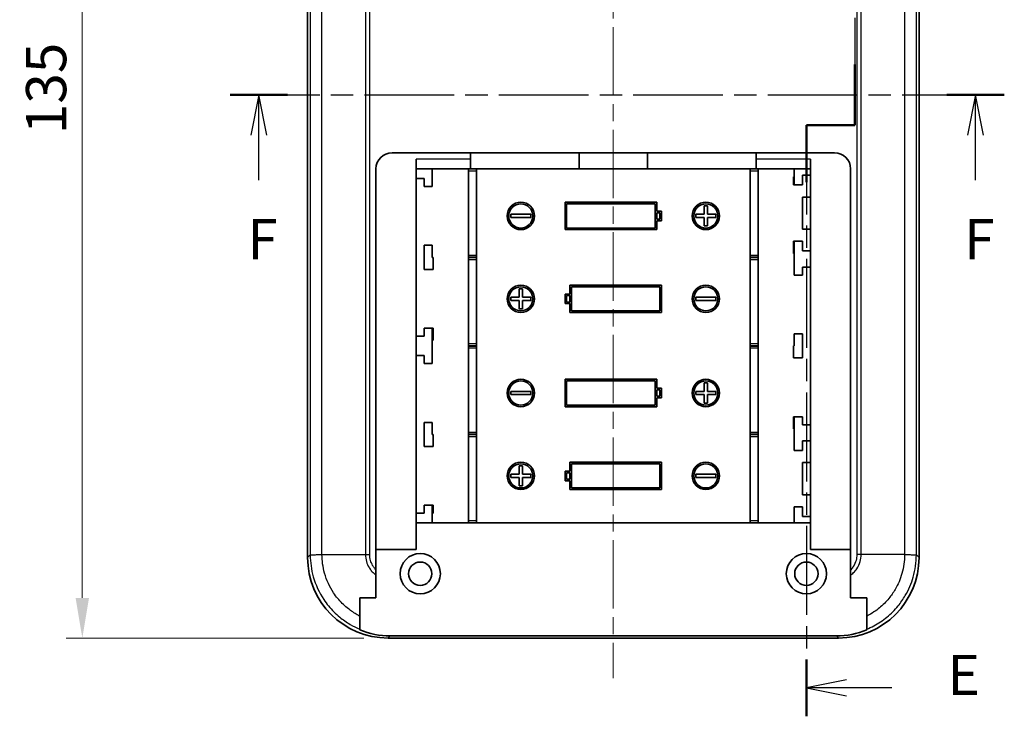
# Model space of a CAD drawing. Units: millimetres. Extents: x 0 to 5253, y 0 to 564.
# Drawn here: x 4357 to 4480, y 282 to 368 of the extents above; entities that cross this region are included whole.
import ezdxf

# ---------------------------------------------------------------- set-up
doc = ezdxf.new("R2010")
doc.units = ezdxf.units.MM
doc.header["$LTSCALE"] = 1.5
doc.linetypes.add('CHAIN', pattern=[0.3543, 0.2362, -0.0295, 0.0591, -0.0295])
doc.layers.get('Defpoints').update_dxf_attribs({"lineweight": 25})
doc.layers.add('Centerline (ISO)', color=7, linetype='Continuous', lineweight=18, true_color=0x80ffff)
for name, color, linetype, lineweight in [('Dimension (ISO)', 7, 'Continuous', 18), ('Section Line (ISO)', 7, 'CHAIN', 25), ('Visible (ISO)', 7, 'Continuous', 35), ('Visible Narrow (ISO)', 7, 'Continuous', 25)]:
    doc.layers.add(name, color=color, linetype=linetype, lineweight=lineweight)
doc.styles.add('Note Text (TK)', font='txt')
doc.dimstyles.new('Default - Method 1b (TK)', dxfattribs={"dimscale": 1.5, "dimtxt": 2.5, "dimasz": 2.5, "dimexe": 1, "dimexo": 1.5, "dimgap": 1, "dimtad": 1, "dimtoh": 1, "dimrnd": 1e-08, "dimdsep": 46, "dimtxsty": 'Note Text (TK)', "dimcen": 0.09, "dimdle": 5, "dimclrd": 100, "dimclre": 100, "dimclrt": 7, "dimadec": 1, "dimazin": 1, "dimtfac": 1, "dimtmove": 0, "dimatfit": 3, "dimfxl": 0, "dimtolj": 1, "dimlwd": -1, "dimlwe": -1, "dimarcsym": 0})

# ---------------------------------------------------------------- blocks, each defined once
blk = doc.blocks.new('2dTransSection8')
at = {"layer": 'Section Line (ISO)', "linetype": 'CHAIN', "ltscale": 13.99871}
blk.add_line((132.341, 226.104), (132.341, 218.184), dxfattribs=at)
at = {"layer": 'Section Line (ISO)', "linetype": 'Continuous', "lineweight": 50}
for p, q in [((132.341, 226.104), (132.341, 223.144)), ((132.341, 221.144), (132.341, 218.184)), ((132.341, 218.184), (136.007, 218.184)), ((143.674, 218.184), (147.341, 218.184)), ((147.341, 218.184), (147.341, 214.402)), ((147.341, 189.274), (147.341, 185.492)), ((147.341, 185.492), (144.341, 185.492)), ((144.341, 185.492), (144.341, 181.961)), ((144.341, 152.308), (144.341, 148.777))]:
    blk.add_line(p, q, dxfattribs=at)
at = {"layer": 'Section Line (ISO)', "linetype": 'Continuous'}
for p, q in [((134.841, 225.124), (132.341, 224.624)), ((134.841, 224.624), (132.341, 224.624)), ((132.341, 224.624), (134.841, 224.124)), ((137.555, 224.624), (134.841, 224.624)), ((146.841, 151.042), (144.341, 150.542)), ((146.841, 150.542), (144.341, 150.542)), ((144.341, 150.542), (146.841, 150.042)), ((149.643, 150.542), (146.841, 150.542))]:
    blk.add_line(p, q, dxfattribs=at)
at = {"layer": 'Section Line (ISO)', "linetype": 'CHAIN', "ltscale": 15.993979}
blk.add_line((132.341, 218.184), (147.341, 218.184), dxfattribs=at)
at = {"layer": 'Section Line (ISO)', "linetype": 'CHAIN', "ltscale": 16.319866}
blk.add_line((147.341, 218.184), (147.341, 185.492), dxfattribs=at)
at = {"layer": 'Section Line (ISO)', "linetype": 'CHAIN', "ltscale": 3.333522}
blk.add_line((147.341, 185.492), (144.341, 185.492), dxfattribs=at)
at = {"layer": 'Section Line (ISO)', "linetype": 'CHAIN', "ltscale": 15.610148}
blk.add_line((144.341, 185.492), (144.341, 148.777), dxfattribs=at)
at = {"layer": 'Section Line (ISO)', "char_height": 2.5, "attachment_point": 7, "style": 'Note Text (TK)'}
for insert in [(141.113, 223.396), (153.113, 149.314)]:
    blk.add_mtext('E', dxfattribs=dict(at, insert=insert))
blk = doc.blocks.new('2dTransSection9')
at = {"layer": 'Section Line (ISO)', "linetype": 'CHAIN', "ltscale": 15.717561}
blk.add_line((108.522, 187.387), (156.641, 187.387), dxfattribs=at)
at = {"layer": 'Section Line (ISO)', "linetype": 'Continuous', "lineweight": 50}
for p, q in [((108.522, 187.387), (112.091, 187.387)), ((153.072, 187.387), (156.641, 187.387))]:
    blk.add_line(p, q, dxfattribs=at)
at = {"layer": 'Section Line (ISO)', "linetype": 'Continuous'}
for p, q in [((110.307, 187.387), (109.807, 184.887)), ((110.307, 184.887), (110.307, 187.387)), ((110.807, 184.887), (110.307, 187.387)), ((154.856, 187.387), (154.356, 184.887)), ((154.856, 184.887), (154.856, 187.387)), ((155.356, 184.887), (154.856, 187.387)), ((110.307, 182.078), (110.307, 184.887)), ((154.856, 182.078), (154.856, 184.887))]:
    blk.add_line(p, q, dxfattribs=at)
at = {"layer": 'Section Line (ISO)', "char_height": 2.5, "attachment_point": 7, "style": 'Note Text (TK)'}
for insert in [(109.596, 176.387), (154.146, 176.387)]:
    blk.add_mtext('F', dxfattribs=dict(at, insert=insert))
blk = doc.blocks.new('*D246')
at = {"layer": 'Defpoints', "color": 0, "transparency": 16777216}
for p in [(4403.18, 426.27), (4365.18, 291.27), (4403.18, 291.27)]:
    blk.add_point(p, dxfattribs=at)
at = {"layer": 'Dimension (ISO)', "color": 100, "transparency": 16777216}
for p, q in [((4400.18, 426.27), (4363.18, 426.27)), ((4365.18, 421.27), (4365.18, 296.27)), ((4400.18, 291.27), (4363.18, 291.27))]:
    blk.add_line(p, q, dxfattribs=at)
for points in [[(4364.34, 421.27), (4366.01, 421.27), (4365.18, 426.27)], [(4364.34, 296.27), (4366.01, 296.27), (4365.18, 291.27)]]:
    blk.add_solid(points, dxfattribs=at)
at = {"layer": 'Dimension (ISO)', "color": 7, "transparency": 16777216, "insert": (4360.68, 353.89), "char_height": 5, "attachment_point": 4, "rotation": 90, "style": 'Note Text (TK)'}
blk.add_mtext('\\A1;135', dxfattribs=at)

msp = doc.modelspace()

# ---------------------------------------------------------------- linework, layer by layer
at = {"layer": 'Centerline (ISO)', "linetype": 'CHAIN', "ltscale": 23.990969}
msp.add_line((4431.1812, 430.9414), (4431.1812, 286.2746), dxfattribs=at)
at = {"layer": 'Visible (ISO)'}
for p, q in [((4393.1812, 301.2685), (4393.1812, 416.2807)), ((4469.1812, 416.2807), (4469.1812, 301.2685)), ((4403.6812, 351.5746), (4458.6812, 351.5746)), ((4413.4312, 351.5746), (4413.4312, 350.7746)), ((4426.9312, 349.5746), (4426.9312, 351.5746)), ((4435.4312, 351.5746), (4435.4312, 349.5746)), ((4448.9312, 350.7746), (4448.9312, 351.5746)), ((4406.6812, 302.2746), (4406.6812, 350.7746)), ((4413.4312, 350.7746), (4413.4312, 349.5746)), ((4448.9312, 349.5746), (4448.9312, 350.7746)), ((4455.6812, 302.2746), (4455.6812, 350.7746)), ((4401.6812, 299.7681), (4401.6812, 349.5746)), ((4406.6812, 349.5746), (4413.4312, 349.5746)), ((4408.6812, 349.5746), (4408.6812, 347.3746)), ((4413.1812, 349.5152), (4413.1812, 349.5746)), ((4413.1812, 349.3243), (4413.1812, 349.5152)), ((4413.1812, 338.8249), (4413.1812, 349.3243)), ((4413.4312, 349.5746), (4426.9312, 349.5746)), ((4414.1812, 349.5746), (4414.1812, 349.5152)), ((4414.1812, 349.5152), (4414.1812, 349.3243)), ((4414.1812, 349.3243), (4414.1812, 338.8249)), ((4426.9312, 349.5746), (4435.4312, 349.5746)), ((4435.4312, 349.5746), (4448.9312, 349.5746)), ((4448.1812, 349.5152), (4448.1812, 349.5746)), ((4448.1812, 349.3243), (4448.1812, 349.5152)), ((4448.1812, 338.8249), (4448.1812, 349.3243)), ((4448.9312, 349.5746), (4455.6812, 349.5746)), ((4449.1812, 349.5746), (4449.1812, 349.5152)), ((4449.1812, 349.5152), (4449.1812, 349.3243)), ((4449.1812, 349.3243), (4449.1812, 338.8249)), ((4453.6812, 347.5746), (4453.6812, 349.5746)), ((4460.6812, 349.5746), (4460.6812, 299.7681)), ((4407.6812, 348.3746), (4406.6812, 348.3746)), ((4407.6812, 347.3746), (4407.6812, 348.3746)), ((4453.5812, 347.5746), (4453.5812, 348.5746)), ((4453.5812, 348.5746), (4453.6812, 348.5746)), ((4454.6812, 348.7746), (4454.6812, 347.5746)), ((4455.6812, 348.7746), (4454.6812, 348.7746)), ((4408.6812, 347.3746), (4407.6812, 347.3746)), ((4453.6812, 347.5746), (4453.5812, 347.5746)), ((4454.6812, 347.5746), (4453.6812, 347.5746)), ((4425.1812, 342.0246), (4425.1812, 345.4246)), ((4425.1812, 345.4246), (4436.5812, 345.4246)), ((4425.3812, 342.2246), (4425.3812, 345.2246)), ((4425.3812, 345.2246), (4436.3812, 345.2246)), ((4436.3812, 345.2246), (4436.3812, 342.2246)), ((4436.5812, 345.4246), (4436.5812, 344.3246)), ((4454.6812, 342.0746), (4454.6812, 346.0746)), ((4454.6812, 346.0746), (4455.6812, 346.0746)), ((4418.4312, 343.5246), (4418.4312, 343.9246)), ((4418.4312, 343.9246), (4420.9312, 343.9246)), ((4420.9312, 343.9246), (4420.9312, 343.5246)), ((4436.5812, 344.3246), (4437.1812, 344.3246)), ((4436.5812, 344.1246), (4436.5812, 343.3246)), ((4436.9812, 344.1246), (4436.5812, 344.1246)), ((4436.9812, 343.3246), (4436.9812, 344.1246)), ((4437.1812, 344.3246), (4437.1812, 343.1246)), ((4441.4312, 343.9246), (4442.4812, 343.9246)), ((4441.4312, 343.5246), (4441.4312, 343.9246)), ((4442.4812, 343.9246), (4442.4812, 344.9746)), ((4442.4812, 344.9746), (4442.8812, 344.9746)), ((4442.8812, 344.9746), (4442.8812, 343.9246)), ((4442.8812, 343.9246), (4443.9312, 343.9246)), ((4443.9312, 343.9246), (4443.9312, 343.5246)), ((4420.9312, 343.5246), (4418.4312, 343.5246)), ((4436.5812, 343.3246), (4436.9812, 343.3246)), ((4436.5812, 343.1246), (4436.5812, 342.0246)), ((4437.1812, 343.1246), (4436.5812, 343.1246)), ((4442.4812, 343.5246), (4441.4312, 343.5246)), ((4442.4812, 342.4746), (4442.4812, 343.5246)), ((4442.8812, 343.5246), (4442.8812, 342.4746)), ((4443.9312, 343.5246), (4442.8812, 343.5246)), ((4436.5812, 342.0246), (4425.1812, 342.0246)), ((4436.3812, 342.2246), (4425.3812, 342.2246)), ((4442.8812, 342.4746), (4442.4812, 342.4746)), ((4455.6812, 342.0746), (4454.6812, 342.0746)), ((4453.5812, 339.0746), (4453.5812, 340.5746)), ((4453.5812, 340.5746), (4453.6812, 340.5746)), ((4453.6812, 336.3746), (4453.6812, 340.5746)), ((4453.6812, 340.5746), (4454.6812, 340.5746)), ((4454.6812, 340.5746), (4454.6812, 339.3746)), ((4407.6812, 337.0746), (4407.6812, 340.0746)), ((4407.6812, 340.0746), (4408.6812, 340.0746)), ((4408.6812, 340.0746), (4408.6812, 338.5746)), ((4453.6812, 339.0746), (4453.5812, 339.0746)), ((4454.6812, 339.3746), (4455.6812, 339.3746)), ((4408.6812, 338.5746), (4408.7812, 338.5746)), ((4408.7812, 338.5746), (4408.7812, 337.0746)), ((4413.1812, 338.634), (4413.1812, 338.8249)), ((4413.1812, 338.5152), (4413.1812, 338.634)), ((4413.1812, 338.3243), (4413.1812, 338.5152)), ((4413.1812, 327.8249), (4413.1812, 338.3243)), ((4414.1812, 338.8249), (4414.1812, 338.634)), ((4414.1812, 338.634), (4414.1812, 338.5152)), ((4414.1812, 338.5152), (4414.1812, 338.3243)), ((4414.1812, 338.3243), (4414.1812, 327.8249)), ((4448.1812, 338.634), (4448.1812, 338.8249)), ((4448.1812, 338.5152), (4448.1812, 338.634)), ((4448.1812, 338.3243), (4448.1812, 338.5152)), ((4448.1812, 327.8249), (4448.1812, 338.3243)), ((4449.1812, 338.8249), (4449.1812, 338.634)), ((4449.1812, 338.634), (4449.1812, 338.5152)), ((4449.1812, 338.5152), (4449.1812, 338.3243)), ((4449.1812, 338.3243), (4449.1812, 327.8249)), ((4408.7812, 337.0746), (4407.6812, 337.0746)), ((4454.6812, 337.3746), (4454.6812, 336.3746)), ((4455.6812, 337.3746), (4454.6812, 337.3746)), ((4454.6812, 336.3746), (4453.6812, 336.3746)), ((4419.4812, 333.6246), (4419.4812, 334.6746)), ((4419.4812, 334.6746), (4419.8812, 334.6746)), ((4419.8812, 334.6746), (4419.8812, 333.6246)), ((4425.7812, 335.1246), (4437.1812, 335.1246)), ((4425.7812, 334.0246), (4425.7812, 335.1246)), ((4425.9812, 331.9246), (4425.9812, 334.9246)), ((4425.9812, 334.9246), (4436.9812, 334.9246)), ((4436.9812, 334.9246), (4436.9812, 331.9246)), ((4437.1812, 335.1246), (4437.1812, 331.7246)), ((4418.4312, 333.2246), (4418.4312, 333.6246)), ((4418.4312, 333.6246), (4419.4812, 333.6246)), ((4419.4812, 333.2246), (4418.4312, 333.2246)), ((4419.4812, 332.1746), (4419.4812, 333.2246)), ((4419.8812, 333.6246), (4420.9312, 333.6246)), ((4419.8812, 333.2246), (4419.8812, 332.1746)), ((4420.9312, 333.2246), (4419.8812, 333.2246)), ((4420.9312, 333.6246), (4420.9312, 333.2246)), ((4425.1812, 334.0246), (4425.7812, 334.0246)), ((4425.1812, 332.8246), (4425.1812, 334.0246)), ((4425.3812, 333.8246), (4425.7812, 333.8246)), ((4425.3812, 333.0246), (4425.3812, 333.8246)), ((4425.7812, 333.0246), (4425.3812, 333.0246)), ((4425.7812, 333.8246), (4425.7812, 333.0246)), ((4441.4312, 333.2246), (4441.4312, 333.6246)), ((4441.4312, 333.6246), (4443.9312, 333.6246)), ((4443.9312, 333.2246), (4441.4312, 333.2246)), ((4443.9312, 333.6246), (4443.9312, 333.2246)), ((4419.8812, 332.1746), (4419.4812, 332.1746)), ((4425.7812, 332.8246), (4425.1812, 332.8246)), ((4425.7812, 331.7246), (4425.7812, 332.8246)), ((4437.1812, 331.7246), (4425.7812, 331.7246)), ((4436.9812, 331.9246), (4425.9812, 331.9246)), ((4407.6812, 328.7746), (4407.6812, 329.7746)), ((4407.6812, 329.7746), (4408.6812, 329.7746)), ((4408.6812, 329.7746), (4408.7812, 329.7746)), ((4408.6812, 329.7746), (4408.6812, 325.3746)), ((4408.7812, 329.7746), (4408.7812, 328.2746)), ((4406.6812, 328.7746), (4407.6812, 328.7746)), ((4408.7812, 328.2746), (4408.6812, 328.2746)), ((4453.6812, 327.5746), (4453.6812, 329.0746)), ((4453.6812, 329.0746), (4454.6812, 329.0746)), ((4454.6812, 329.0746), (4454.6812, 326.0746)), ((4413.1812, 327.634), (4413.1812, 327.8249)), ((4413.1812, 327.5152), (4413.1812, 327.634)), ((4413.1812, 327.3243), (4413.1812, 327.5152)), ((4413.1812, 316.8249), (4413.1812, 327.3243)), ((4414.1812, 327.8249), (4414.1812, 327.634)), ((4414.1812, 327.634), (4414.1812, 327.5152)), ((4414.1812, 327.5152), (4414.1812, 327.3243)), ((4414.1812, 327.3243), (4414.1812, 316.8249)), ((4448.1812, 327.634), (4448.1812, 327.8249)), ((4448.1812, 327.5152), (4448.1812, 327.634)), ((4448.1812, 327.3243), (4448.1812, 327.5152)), ((4448.1812, 316.8249), (4448.1812, 327.3243)), ((4449.1812, 327.8249), (4449.1812, 327.634)), ((4449.1812, 327.634), (4449.1812, 327.5152)), ((4449.1812, 327.5152), (4449.1812, 327.3243)), ((4449.1812, 327.3243), (4449.1812, 316.8249)), ((4453.5812, 326.0746), (4453.5812, 327.5746)), ((4453.5812, 327.5746), (4453.6812, 327.5746)), ((4407.6812, 326.3746), (4406.6812, 326.3746)), ((4407.6812, 325.3746), (4407.6812, 326.3746)), ((4454.6812, 326.0746), (4453.5812, 326.0746)), ((4408.6812, 325.3746), (4407.6812, 325.3746)), ((4425.1812, 323.4246), (4436.5812, 323.4246)), ((4425.1812, 320.0246), (4425.1812, 323.4246)), ((4425.3812, 320.2246), (4425.3812, 323.2246)), ((4425.3812, 323.2246), (4436.3812, 323.2246)), ((4436.3812, 323.2246), (4436.3812, 320.2246)), ((4436.5812, 323.4246), (4436.5812, 322.3246)), ((4418.4312, 321.5246), (4418.4312, 321.9246)), ((4418.4312, 321.9246), (4420.9312, 321.9246)), ((4420.9312, 321.9246), (4420.9312, 321.5246)), ((4436.5812, 322.3246), (4437.1812, 322.3246)), ((4436.5812, 322.1246), (4436.9812, 322.1246)), ((4436.5812, 321.3246), (4436.5812, 322.1246)), ((4436.9812, 322.1246), (4436.9812, 321.3246)), ((4437.1812, 322.3246), (4437.1812, 321.1246)), ((4441.4312, 321.5246), (4441.4312, 321.9246)), ((4441.4312, 321.9246), (4442.4812, 321.9246)), ((4442.4812, 321.9246), (4442.4812, 322.9746)), ((4442.4812, 322.9746), (4442.8812, 322.9746)), ((4442.8812, 322.9746), (4442.8812, 321.9246)), ((4442.8812, 321.9246), (4443.9312, 321.9246)), ((4443.9312, 321.9246), (4443.9312, 321.5246)), ((4420.9312, 321.5246), (4418.4312, 321.5246)), ((4436.9812, 321.3246), (4436.5812, 321.3246)), ((4436.5812, 321.1246), (4436.5812, 320.0246)), ((4437.1812, 321.1246), (4436.5812, 321.1246)), ((4442.4812, 321.5246), (4441.4312, 321.5246)), ((4442.4812, 320.4746), (4442.4812, 321.5246)), ((4442.8812, 321.5246), (4442.8812, 320.4746)), ((4443.9312, 321.5246), (4442.8812, 321.5246)), ((4436.5812, 320.0246), (4425.1812, 320.0246)), ((4436.3812, 320.2246), (4425.3812, 320.2246)), ((4442.8812, 320.4746), (4442.4812, 320.4746)), ((4453.5812, 317.2746), (4453.5812, 318.7746)), ((4453.5812, 318.7746), (4453.6812, 318.7746)), ((4453.6812, 314.5746), (4453.6812, 318.7746)), ((4453.6812, 318.7746), (4454.6812, 318.7746)), ((4454.6812, 318.7746), (4454.6812, 317.7746)), ((4407.6812, 315.0746), (4407.6812, 318.0746)), ((4407.6812, 318.0746), (4408.6812, 318.0746)), ((4408.6812, 318.0746), (4408.6812, 316.5746)), ((4453.6812, 317.2746), (4453.5812, 317.2746)), ((4454.6812, 317.7746), (4455.6812, 317.7746)), ((4408.6812, 316.5746), (4408.7812, 316.5746)), ((4408.7812, 316.5746), (4408.7812, 315.0746)), ((4413.1812, 316.634), (4413.1812, 316.8249)), ((4413.1812, 316.5152), (4413.1812, 316.634)), ((4413.1812, 316.3243), (4413.1812, 316.5152)), ((4413.1812, 305.8249), (4413.1812, 316.3243)), ((4414.1812, 316.8249), (4414.1812, 316.634)), ((4414.1812, 316.634), (4414.1812, 316.5152)), ((4414.1812, 316.5152), (4414.1812, 316.3243)), ((4414.1812, 316.3243), (4414.1812, 305.8249)), ((4448.1812, 316.634), (4448.1812, 316.8249)), ((4448.1812, 316.5152), (4448.1812, 316.634)), ((4448.1812, 316.3243), (4448.1812, 316.5152)), ((4448.1812, 305.8249), (4448.1812, 316.3243)), ((4449.1812, 316.8249), (4449.1812, 316.634)), ((4449.1812, 316.634), (4449.1812, 316.5152)), ((4449.1812, 316.5152), (4449.1812, 316.3243)), ((4449.1812, 316.3243), (4449.1812, 305.8249)), ((4454.6812, 315.7746), (4454.6812, 314.5746)), ((4455.6812, 315.7746), (4454.6812, 315.7746)), ((4408.7812, 315.0746), (4407.6812, 315.0746)), ((4454.6812, 314.5746), (4453.6812, 314.5746)), ((4419.4812, 311.6246), (4419.4812, 312.6746)), ((4419.4812, 312.6746), (4419.8812, 312.6746)), ((4419.8812, 312.6746), (4419.8812, 311.6246)), ((4425.7812, 312.0246), (4425.7812, 313.1246)), ((4425.7812, 313.1246), (4437.1812, 313.1246)), ((4425.9812, 309.9246), (4425.9812, 312.9246)), ((4425.9812, 312.9246), (4436.9812, 312.9246)), ((4436.9812, 312.9246), (4436.9812, 309.9246)), ((4437.1812, 313.1246), (4437.1812, 309.7246)), ((4454.6812, 309.0746), (4454.6812, 313.0746)), ((4454.6812, 313.0746), (4455.6812, 313.0746)), ((4418.4312, 311.2246), (4418.4312, 311.6246)), ((4418.4312, 311.6246), (4419.4812, 311.6246)), ((4419.4812, 311.2246), (4418.4312, 311.2246)), ((4419.4812, 310.1746), (4419.4812, 311.2246)), ((4419.8812, 311.6246), (4420.9312, 311.6246)), ((4419.8812, 311.2246), (4419.8812, 310.1746)), ((4420.9312, 311.2246), (4419.8812, 311.2246)), ((4420.9312, 311.6246), (4420.9312, 311.2246)), ((4425.1812, 310.8246), (4425.1812, 312.0246)), ((4425.1812, 312.0246), (4425.7812, 312.0246)), ((4425.7812, 311.8246), (4425.3812, 311.8246)), ((4425.3812, 311.8246), (4425.3812, 311.0246)), ((4425.3812, 311.0246), (4425.7812, 311.0246)), ((4425.7812, 311.0246), (4425.7812, 311.8246)), ((4441.4312, 311.2246), (4441.4312, 311.6246)), ((4441.4312, 311.6246), (4443.9312, 311.6246)), ((4443.9312, 311.2246), (4441.4312, 311.2246)), ((4443.9312, 311.6246), (4443.9312, 311.2246)), ((4419.8812, 310.1746), (4419.4812, 310.1746)), ((4425.7812, 310.8246), (4425.1812, 310.8246)), ((4425.7812, 309.7246), (4425.7812, 310.8246)), ((4437.1812, 309.7246), (4425.7812, 309.7246)), ((4436.9812, 309.9246), (4425.9812, 309.9246)), ((4455.6812, 309.0746), (4454.6812, 309.0746)), ((4407.6812, 306.7746), (4407.6812, 307.7746)), ((4407.6812, 307.7746), (4408.6812, 307.7746)), ((4408.6812, 307.7746), (4408.7812, 307.7746)), ((4408.6812, 307.7746), (4408.6812, 305.5746)), ((4408.7812, 307.7746), (4408.7812, 306.7746)), ((4453.6812, 305.5746), (4453.6812, 307.5746)), ((4453.6812, 307.5746), (4454.6812, 307.5746)), ((4454.6812, 307.5746), (4454.6812, 306.3746)), ((4406.6812, 306.7746), (4407.6812, 306.7746)), ((4408.7812, 306.7746), (4408.6812, 306.7746)), ((4454.6812, 306.3746), (4455.6812, 306.3746)), ((4408.6812, 305.5746), (4406.6812, 305.5746)), ((4408.6812, 305.5746), (4453.6812, 305.5746)), ((4413.1812, 305.634), (4413.1812, 305.8249)), ((4413.1812, 305.5746), (4413.1812, 305.634)), ((4414.1812, 305.8249), (4414.1812, 305.634)), ((4414.1812, 305.634), (4414.1812, 305.5746)), ((4448.1812, 305.634), (4448.1812, 305.8249)), ((4448.1812, 305.5746), (4448.1812, 305.634)), ((4449.1812, 305.8249), (4449.1812, 305.634)), ((4449.1812, 305.634), (4449.1812, 305.5746)), ((4455.6812, 305.5746), (4453.6812, 305.5746)), ((4401.6812, 302.2746), (4406.6812, 302.2746)), ((4455.6812, 302.2746), (4460.6812, 302.2746)), ((4401.6812, 299.087), (4401.6812, 299.7681)), ((4401.6812, 296.2746), (4401.6812, 299.087)), ((4460.6812, 299.7681), (4460.6812, 299.087)), ((4460.6812, 299.087), (4460.6812, 296.2746)), ((4399.6812, 296.2746), (4401.6812, 296.2746)), ((4399.6812, 293.9946), (4399.6812, 296.2746)), ((4460.6812, 296.2746), (4462.6812, 296.2746)), ((4462.6812, 296.2746), (4462.6812, 293.9946)), ((4399.6812, 292.3729), (4399.6812, 293.9946)), ((4462.6812, 293.9946), (4462.6812, 292.3729)), ((4399.6812, 292.3729), (4399.6812, 292.2832)), ((4458.9149, 291.547), (4403.4475, 291.547)), ((4462.6812, 292.2832), (4462.6812, 292.3729)), ((4459.1873, 291.2746), (4403.1751, 291.2746))]:
    msp.add_line(p, q, dxfattribs=at)
for centre, radius in [((4419.6812, 343.7246), 1.7), ((4419.6812, 343.7246), 1.5), ((4442.6812, 343.7246), 1.7), ((4442.6812, 343.7246), 1.5), ((4419.6812, 333.4246), 1.7), ((4419.6812, 333.4246), 1.5), ((4442.6812, 333.4246), 1.7), ((4442.6812, 333.4246), 1.5), ((4419.6812, 321.7246), 1.7), ((4419.6812, 321.7246), 1.5), ((4442.6812, 321.7246), 1.7), ((4442.6812, 321.7246), 1.5), ((4419.6812, 311.4246), 1.7), ((4419.6812, 311.4246), 1.5), ((4442.6812, 311.4246), 1.7), ((4442.6812, 311.4246), 1.5), ((4407.1812, 299.2746), 2.5), ((4455.1812, 299.2746), 2.5), ((4407.1812, 299.2746), 1.45), ((4455.1812, 299.2746), 1.45)]:
    msp.add_circle(centre, radius, dxfattribs=at)
for centre, start, end in [((4403.6812, 349.5746), 90, 180), ((4458.6812, 349.5746), 0, 90)]:
    msp.add_arc(centre, 2, start, end, dxfattribs=at)
for centre, major_axis, start_param, end_param in [((4403.1873, 301.2807), (-7.0797, -7.0797), 5.49839613, 7.06797448), ((4459.1751, 301.2807), (7.0797, -7.0797), 5.49839613, 7.06797448), ((4403.4597, 301.5531), (-7.0797, -7.0797), 0.39878513, 0.78478918), ((4458.9027, 301.5531), (7.0797, -7.0797), 5.49839613, 5.88440017)]:
    msp.add_ellipse(centre, major_axis=major_axis, ratio=0.99878277, start_param=start_param, end_param=end_param, dxfattribs=at)
at = {"layer": 'Visible Narrow (ISO)'}
for p, q in [((4393.5145, 415.9474), (4393.5145, 301.6018)), ((4394.9691, 301.6527), (4394.9691, 415.8965)), ((4467.3933, 415.8965), (4467.3933, 301.6527)), ((4468.8479, 301.6018), (4468.8479, 415.9474)), ((4400.3683, 412.6999), (4400.3683, 301.6527)), ((4400.9125, 301.6498), (4400.9125, 412.588)), ((4461.4499, 412.588), (4461.4499, 301.6498)), ((4461.9941, 301.6527), (4461.9941, 412.6999)), ((4413.4312, 350.7746), (4406.6812, 350.7746)), ((4455.6812, 350.7746), (4448.9312, 350.7746)), ((4414.1812, 349.5152), (4413.1812, 349.5152)), ((4413.1812, 349.3243), (4414.1812, 349.3243)), ((4449.1812, 349.5152), (4448.1812, 349.5152)), ((4448.1812, 349.3243), (4449.1812, 349.3243)), ((4414.1812, 338.8249), (4413.1812, 338.8249)), ((4413.1812, 338.634), (4414.1812, 338.634)), ((4414.1812, 338.5152), (4413.1812, 338.5152)), ((4413.1812, 338.3243), (4414.1812, 338.3243)), ((4449.1812, 338.8249), (4448.1812, 338.8249)), ((4448.1812, 338.634), (4449.1812, 338.634)), ((4449.1812, 338.5152), (4448.1812, 338.5152)), ((4448.1812, 338.3243), (4449.1812, 338.3243)), ((4414.1812, 327.8249), (4413.1812, 327.8249)), ((4413.1812, 327.634), (4414.1812, 327.634)), ((4414.1812, 327.5152), (4413.1812, 327.5152)), ((4413.1812, 327.3243), (4414.1812, 327.3243)), ((4449.1812, 327.8249), (4448.1812, 327.8249)), ((4448.1812, 327.634), (4449.1812, 327.634)), ((4449.1812, 327.5152), (4448.1812, 327.5152)), ((4448.1812, 327.3243), (4449.1812, 327.3243)), ((4414.1812, 316.8249), (4413.1812, 316.8249)), ((4413.1812, 316.634), (4414.1812, 316.634)), ((4414.1812, 316.5152), (4413.1812, 316.5152)), ((4413.1812, 316.3243), (4414.1812, 316.3243)), ((4449.1812, 316.8249), (4448.1812, 316.8249)), ((4448.1812, 316.634), (4449.1812, 316.634)), ((4449.1812, 316.5152), (4448.1812, 316.5152)), ((4448.1812, 316.3243), (4449.1812, 316.3243)), ((4414.1812, 305.8249), (4413.1812, 305.8249)), ((4413.1812, 305.634), (4414.1812, 305.634)), ((4449.1812, 305.8249), (4448.1812, 305.8249)), ((4448.1812, 305.634), (4449.1812, 305.634)), ((4393.5145, 301.6018), (4393.1812, 301.2685)), ((4394.9691, 301.6527), (4400.3683, 301.6527)), ((4400.3683, 301.6527), (4400.3683, 301.6527)), ((4461.9941, 301.6527), (4461.9941, 301.6527)), ((4467.3933, 301.6527), (4461.9941, 301.6527)), ((4469.1812, 301.2685), (4468.8479, 301.6018)), ((4403.1751, 291.2746), (4403.4475, 291.547)), ((4458.9149, 291.547), (4459.1873, 291.2746))]:
    msp.add_line(p, q, dxfattribs=at)
for points, knots in [([(4393.5145, 301.6018), (4393.5219, 301.606), (4393.5625, 301.6103), (4393.6345, 301.6145), (4393.7065, 301.6188), (4393.8099, 301.623), (4393.9395, 301.6272), (4394.0691, 301.6315), (4394.225, 301.6357), (4394.3995, 301.64), (4394.574, 301.6442), (4394.767, 301.6485), (4394.9691, 301.6527)], [0.000263009, 0.000263009, 0.000263009, 0.000263009, 0.25000324, 0.25000324, 0.25000324, 0.50000648, 0.50000648, 0.50000648, 0.75000972, 0.75000972, 0.75000972, 1.000012959, 1.000012959, 1.000012959, 1.000012959]), ([(4393.5145, 301.6018), (4393.5153, 300.6936), (4393.6407, 299.7806), (4394.1745, 297.8867), (4394.6151, 296.9303), (4395.5634, 295.5102), (4395.9834, 294.9988), (4396.6771, 294.3054), (4396.9182, 294.087), (4397.5748, 293.5479), (4398.0075, 293.246), (4398.8542, 292.7499), (4399.2612, 292.5475), (4399.6812, 292.3729)], [0.000708492, 0.000708492, 0.000708492, 0.000708492, 0.218746883, 0.218746883, 0.46874332, 0.46874332, 0.624991094, 0.624991094, 0.703114981, 0.703114981, 0.828113199, 0.828113199, 0.936394245, 0.936394245, 0.936394245, 0.936394245]), ([(4399.6812, 293.9946), (4399.5249, 294.074), (4399.3714, 294.1578), (4398.8312, 294.4749), (4398.4601, 294.7341), (4397.8968, 295.1968), (4397.6899, 295.3843), (4397.0947, 295.9792), (4396.7342, 296.4179), (4395.9199, 297.636), (4395.5409, 298.4564), (4395.0799, 300.0839), (4394.9708, 300.8702), (4394.9693, 301.6527)], [-0.876637606, -0.876637606, -0.876637606, -0.876637606, -0.828113199, -0.828113199, -0.703114981, -0.703114981, -0.624991094, -0.624991094, -0.46874332, -0.46874332, -0.218746883, -0.218746883, 0, 0, 0, 0]), ([(4400.3683, 301.6527), (4400.4568, 301.6522), (4400.5468, 301.6518), (4400.6833, 301.651), (4400.729, 301.6508), (4400.7977, 301.6504), (4400.8206, 301.6503), (4400.8551, 301.6501), (4400.8666, 301.65), (4400.8887, 301.6499), (4400.8993, 301.6499), (4400.9107, 301.6498), (4400.9116, 301.6498), (4400.9125, 301.6498)], [0, 0, 0, 0, 0.0275641609, 0.0275641609, 0.0413424447, 0.0413424447, 0.048231986, 0.048231986, 0.0516779778, 0.0516779778, 0.0548634479, 0.0548634479, 0.0551192738, 0.0551192738, 0.0551192738, 0.0551192738]), ([(4400.3683, 301.6527), (4400.371, 301.357), (4400.4146, 301.0612), (4400.5734, 300.5192), (4400.6798, 300.2743), (4400.8997, 299.9017), (4400.9958, 299.7643), (4401.168, 299.555), (4401.2381, 299.4778), (4401.4266, 299.2894), (4401.5499, 299.1834), (4401.6812, 299.087)], [-0.413731778, -0.413731778, -0.413731778, -0.413731778, -0.340294387, -0.340294387, -0.274097303, -0.274097303, -0.232724125, -0.232724125, -0.206865889, -0.206865889, -0.166308263, -0.166308263, -0.166308263, -0.166308263]), ([(4401.6812, 299.7681), (4401.6802, 299.7691), (4401.6791, 299.7701), (4401.6169, 299.8324), (4401.5585, 299.8969), (4401.4153, 300.0719), (4401.3356, 300.1868), (4401.1545, 300.4988), (4401.068, 300.7037), (4400.942, 301.1562), (4400.9099, 301.4024), (4400.9124, 301.648), (4400.9124, 301.6489), (4400.9125, 301.6498)], [0.206430941, 0.206430941, 0.206430941, 0.206430941, 0.206865889, 0.206865889, 0.232724125, 0.232724125, 0.274097303, 0.274097303, 0.340294387, 0.340294387, 0.413731778, 0.413731778, 0.413996281, 0.413996281, 0.413996281, 0.413996281]), ([(4460.6812, 299.087), (4460.7288, 299.122), (4460.7754, 299.1583), (4460.9013, 299.2618), (4460.9781, 299.3317), (4461.1971, 299.5507), (4461.3304, 299.7123), (4461.6329, 300.1624), (4461.7744, 300.4655), (4461.9486, 301.0677), (4461.9914, 301.3613), (4461.9941, 301.6527)], [-0.247261834, -0.247261834, -0.247261834, -0.247261834, -0.23260855, -0.23260855, -0.206763156, -0.206763156, -0.155072367, -0.155072367, -0.072367105, -0.072367105, 0, 0, 0, 0]), ([(4461.4499, 301.6498), (4461.45, 301.6489), (4461.45, 301.648), (4461.4524, 301.4059), (4461.421, 301.1616), (4461.2829, 300.659), (4461.1674, 300.4051), (4460.9172, 300.0284), (4460.8063, 299.8932), (4460.6834, 299.7702), (4460.6823, 299.7692), (4460.6812, 299.7681)], [-0.000264502, -0.000264502, -0.000264502, -0.000264502, 0, 0, 0.072367105, 0.072367105, 0.155072367, 0.155072367, 0.206763156, 0.206763156, 0.207225235, 0.207225235, 0.207225235, 0.207225235]), ([(4461.9941, 301.6527), (4461.9056, 301.6522), (4461.8156, 301.6518), (4461.6344, 301.6508), (4461.5435, 301.6503), (4461.4516, 301.6498), (4461.4508, 301.6498), (4461.4499, 301.6498)], [-0.0548724523, -0.0548724523, -0.0548724523, -0.0548724523, -0.0273082995, -0.0273082995, 0, 0, 0.0002558258, 0.0002558258, 0.0002558258, 0.0002558258]), ([(4467.3931, 301.6527), (4467.3916, 300.8595), (4467.2783, 300.0566), (4466.8577, 298.596), (4466.5742, 297.9356), (4465.9814, 296.9254), (4465.7221, 296.5539), (4465.2581, 295.9891), (4465.0694, 295.7811), (4464.4773, 295.189), (4464.04, 294.8292), (4463.2851, 294.3242), (4462.9884, 294.1506), (4462.6812, 293.9946)], [-1.249258295, -1.249258295, -1.249258295, -1.249258295, -1.027514948, -1.027514948, -0.82763362, -0.82763362, -0.702707791, -0.702707791, -0.624629147, -0.624629147, -0.468471861, -0.468471861, -0.373031789, -0.373031789, -0.373031789, -0.373031789]), ([(4462.6812, 292.3729), (4463.2828, 292.6227), (4463.8582, 292.9305), (4464.948, 293.6587), (4465.4578, 294.0778), (4466.1479, 294.768), (4466.3678, 295.0103), (4466.9084, 295.6687), (4467.2103, 296.1018), (4467.9004, 297.2796), (4468.2299, 298.0494), (4468.7168, 299.7487), (4468.8471, 300.6811), (4468.8479, 301.6018)], [0.313063245, 0.313063245, 0.313063245, 0.313063245, 0.468471861, 0.468471861, 0.624629147, 0.624629147, 0.702707791, 0.702707791, 0.82763362, 0.82763362, 1.027514948, 1.027514948, 1.248549798, 1.248549798, 1.248549798, 1.248549798]), ([(4467.3933, 301.6527), (4467.5954, 301.6485), (4467.7884, 301.6442), (4467.9629, 301.64), (4468.1374, 301.6357), (4468.2932, 301.6315), (4468.4229, 301.6272), (4468.5525, 301.623), (4468.6559, 301.6188), (4468.7279, 301.6145), (4468.7999, 301.6103), (4468.8405, 301.606), (4468.8479, 301.6018)], [0, 0, 0, 0, 0.25000324, 0.25000324, 0.25000324, 0.50000648, 0.50000648, 0.50000648, 0.75000972, 0.75000972, 0.75000972, 0.999749951, 0.999749951, 0.999749951, 0.999749951])]:
    msp.add_open_spline(points, degree=3, knots=knots, dxfattribs=at)

# ---------------------------------------------------------------- block references
at = {"layer": 'Section Line (ISO)', "xscale": 2, "yscale": 2, "zscale": 2}
for name in ['2dTransSection8', '2dTransSection9']:
    msp.add_blockref(name, (4166.5, -16), dxfattribs=at)

# ---------------------------------------------------------------- dimensions: what is measured, and where the dimension line sits
at = {"layer": 'Dimension (ISO)', "color": 100, "true_color": 0x00ff3f}
dim = msp.add_linear_dim(base=(4365.1751, 291.2746), p1=(4403.1751, 426.2746), p2=(4403.1751, 291.2746), angle=270, dimstyle='Default - Method 1b (TK)', override={"dimscale": 0, "dimtxt": 5, "dimasz": 5, "dimexe": 2, "dimexo": 3, "dimgap": 2, "dimtoh": 0, "dimdec": 2, "dimcen": 0.18, "dimtol": 0, "dimlim": 0, "dimtp": 0, "dimtm": 0, "dimtdec": 2, "dimtofl": 0, "dimatfit": 1}, dxfattribs=at)
dim.commit()
dim.dimension.update_dxf_attribs({"geometry": '*D246', "text_midpoint": (4365.1751, 358.7746), "dimtype": 160})

doc.saveas('drawing.dxf')
